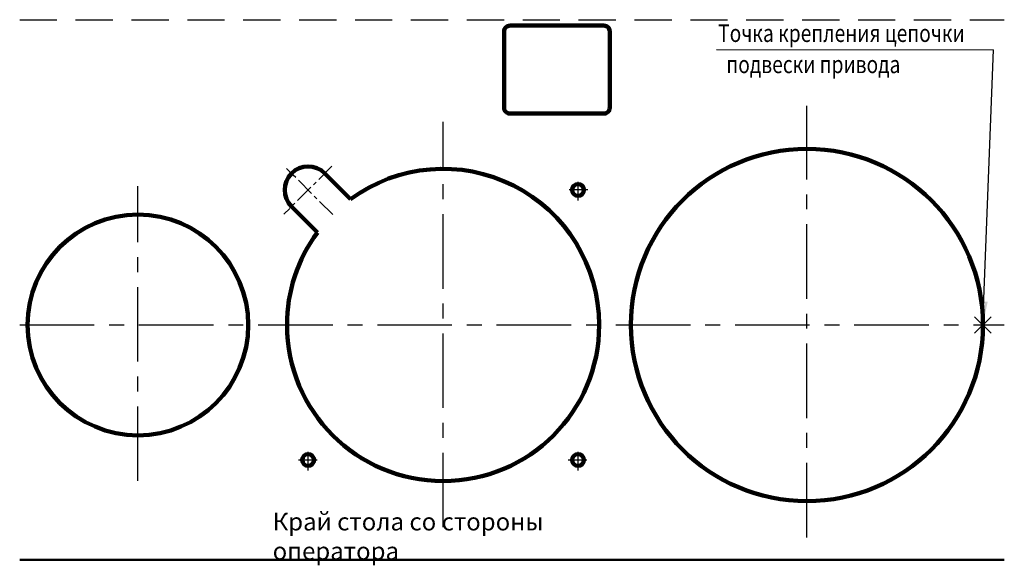
# Model space of a CAD drawing. Extents: x 105 to 944, y 314 to 779.
import ezdxf

# ---------------------------------------------------------------- set-up
doc = ezdxf.new("R2010")
doc.units = 0
doc.header["$LTSCALE"] = 0.5
doc.linetypes.add('НЕВИДИМАЯ', pattern=[9.525, 6.35, -3.175])
doc.linetypes.add('ОСЕВАЯX2', pattern=[101.6, 63.5, -12.7, 12.7, -12.7])
doc.layers.get('0').update_dxf_attribs({"linetype": 'CONTINUOUS'})
for name, color, linetype in [('ОСЕВЫЕ', 1, 'ОСЕВАЯX2'), ('РАЗМЕР', 5, 'CONTINUOUS'), ('ТОНКИЕ', 1, 'CONTINUOUS')]:
    doc.layers.add(name, color=color, linetype=linetype)
doc.styles.add('ROMAN_S_НАКЛ', font='romans.shx', dxfattribs={"width": 0.8, "oblique": 15})
doc.styles.add('ROMAN_S_ПР-08', font='romans.shx', dxfattribs={"width": 0.8})
doc.dimstyles.new('01', dxfattribs={"dimscale": 0, "dimtxt": 2.5, "dimasz": 2.5, "dimexe": 1, "dimexo": 0, "dimgap": 1, "dimtad": 1, "dimdec": 1, "dimlfac": 10, "dimrnd": 0.1, "dimdsep": 46, "dimtxsty": 'ROMAN_S_НАКЛ', "dimcen": 0, "dimdle": 1.25, "dimclrd": 2, "dimclre": 2, "dimclrt": 5, "dimadec": 0, "dimazin": 0, "dimtfac": 0.75, "dimtdec": 3, "dimtmove": 0, "dimatfit": 3, "dimfxl": 0, "dimtvp": 1.5, "dimtolj": 1, "dimtzin": 0, "dimarcsym": 0})

msp = doc.modelspace()

# ---------------------------------------------------------------- linework, layer by layer
at = {"lineweight": 90, "ltscale": 0.5}
for p, q in [((386.95, 625.98), (364.93, 648.01)), ((358.67, 597.7), (336.64, 619.72))]:
    msp.add_line(p, q, dxfattribs=at)
at = {"lineweight": 50, "ltscale": 0.5}
msp.add_line((105, 318.87), (944, 318.87), dxfattribs=at)
at = {"lineweight": 90, "ltscale": 0.5}
msp.add_lwpolyline([(522.79, 773.87), (602.79, 773.87, -0.414214), (607.79, 768.87), (607.79, 703.87, -0.414214), (602.79, 698.87), (522.79, 698.87, -0.414214), (517.79, 703.87), (517.79, 768.87, -0.414214)], format="xyb", close=True, dxfattribs=at)
for centre, radius in [((775.79, 518.87), 150), ((580.79, 633.87), 5), ((205.79, 518.87), 94), ((350.79, 403.87), 5), ((580.79, 403.87), 5)]:
    msp.add_circle(centre, radius, dxfattribs=at)
for centre, radius, start, end in [((350.79, 633.87), 20, 45, 225), ((465.79, 518.87), 133, 0, 126.35129), ((465.79, 518.87), 133, 143.64871, 180), ((465.79, 518.87), 133, 180, 0)]:
    msp.add_arc(centre, radius, start, end, dxfattribs=at)
at = {"layer": 'ОСЕВЫЕ', "ltscale": 2}
for p, q in [((775.79, 337.97), (775.79, 705.52)), ((465.79, 346.56), (465.79, 691.78)), ((205.79, 386.06), (205.79, 636.96)), ((105, 518.87), (944, 518.87))]:
    msp.add_line(p, q, dxfattribs=at)
at = {"layer": 'ОСЕВЫЕ', "ltscale": 0.5}
for p, q in [((370.99, 654.07), (330.12, 613.2)), ((371.74, 612.91), (332.43, 652.22)), ((580.79, 624.9), (580.79, 641.52)), ((589.1, 633.87), (572.96, 633.87)), ((350.79, 394.9), (350.79, 411.52)), ((580.79, 394.9), (580.79, 411.52)), ((342.47, 403.87), (358.61, 403.87)), ((572.47, 403.87), (588.61, 403.87))]:
    msp.add_line(p, q, dxfattribs=at)
at = {"layer": 'РАЗМЕР', "color": 2, "ltscale": 0.5}
msp.add_line((698.69, 753.6), (934.68, 753.16), dxfattribs=at)
at = {"layer": 'ТОНКИЕ', "linetype": 'НЕВИДИМАЯ', "ltscale": 10}
msp.add_line((105, 778.87), (944, 778.87), dxfattribs=at)
at = {"layer": 'ТОНКИЕ', "ltscale": 0.5}
for p, q in [((932.86, 511.8), (918.72, 525.94)), ((918.72, 511.8), (932.86, 525.94))]:
    msp.add_line(p, q, dxfattribs=at)

# ---------------------------------------------------------------- texts
at = {"layer": 'РАЗМЕР', "lineweight": 25, "ltscale": 0.5, "style": 'ROMAN_S_ПР-08', "width": 0.8}
for s, p in [('Точка крепления цепочки', (700.16, 759.9)), ('подвески привода', (707.15, 733.35))]:
    msp.add_text(s, height=15, dxfattribs=at).set_placement(p)
at = {"layer": 'РАЗМЕР', "color": 5, "lineweight": 25, "ltscale": 0.5, "insert": (320.54, 318.87), "char_height": 15, "attachment_point": 7, "style": 'ROMAN_S_НАКЛ'}
msp.add_mtext('{\\Fromans.shx|c204;Край стола со стороны оператора}', dxfattribs=at)

# ---------------------------------------------------------------- leaders
at = {"layer": 'РАЗМЕР', "color": 2, "ltscale": 0.5}
msp.add_leader([(925.79, 518.87), (934.68, 753.16)], dimstyle='01', override={"dimscale": 1, "dimasz": 20}, dxfattribs=at)

doc.saveas('drawing.dxf')
